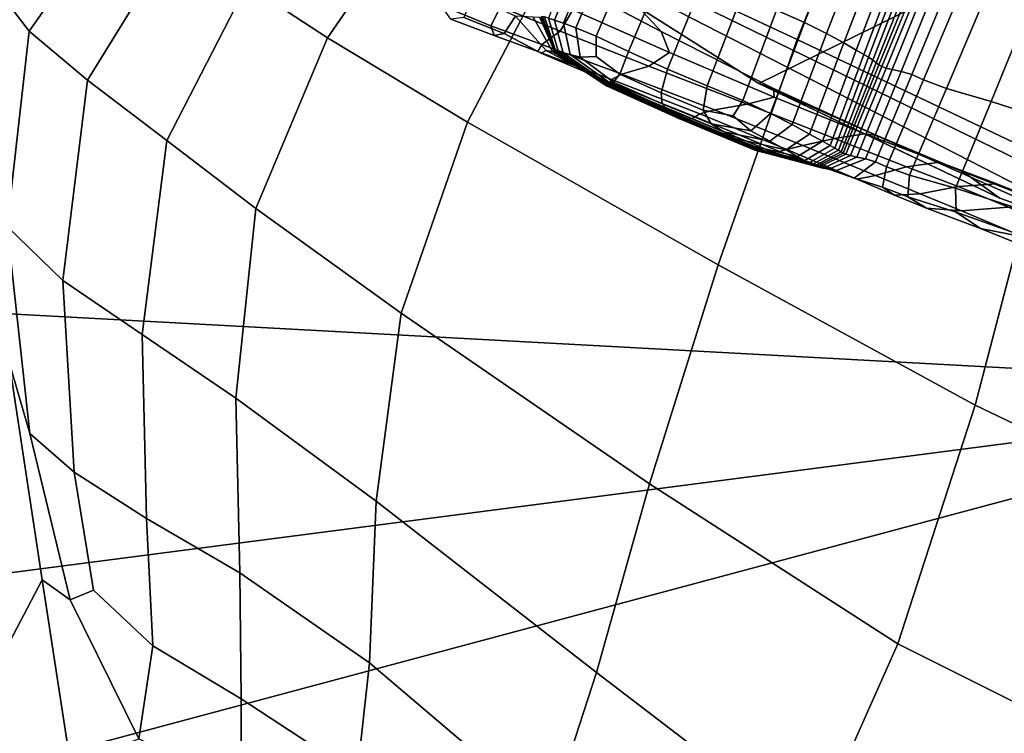
# Model space of a CAD drawing. Units: inches. Extents: x -108 to 192, y 15 to 316.
# Drawn here: x 51 to 62, y 246 to 254 of the extents above; entities that cross this region are included whole.
import ezdxf

# ---------------------------------------------------------------- set-up
doc = ezdxf.new("R2010")
doc.units = ezdxf.units.IN
doc.header["$MEASUREMENT"] = 0

msp = doc.modelspace()

# ---------------------------------------------------------------- linework, layer by layer
for points in [[(59.514, 253.244, -10.974), (58.186, 254.088, -10.974), (80.387, 263.501, -10.974)], [(63.237, 251.599, -10.974), (59.514, 253.244, -10.974), (80.387, 263.501, -10.974)], [(54.291, 261.146, -10.974), (67.232, 252.774, -10.974), (51.35, 257.771, -10.974)], [(67.322, 258.446, -10.974), (67.232, 252.774, -10.974), (54.291, 261.146, -10.974)], [(50.74, 258.046, -10.974), (51.35, 257.771, -10.974), (39.318, 251.339, -10.974)], [(51.35, 257.771, -10.974), (66.798, 249.852, -10.974), (39.318, 251.339, -10.974)], [(67.232, 252.774, -10.974), (66.867, 250.215, -10.974), (51.35, 257.771, -10.974)], [(66.867, 250.215, -10.974), (66.798, 249.852, -10.974), (51.35, 257.771, -10.974)], [(58.754, 256.972, 7.868), (57.392, 254.918, 7.611), (59.941, 253.73, 7.245), (60.87, 256.05, 7.564)], [(60.622, 256.405, 4.743), (59.713, 254.054, 4.245), (60.021, 253.917, 3.866), (60.934, 256.284, 4.387)], [(60.021, 253.917, 3.866), (60.264, 253.797, 3.372), (61.185, 256.171, 3.907), (60.934, 256.284, 4.387)], [(61.185, 256.171, 3.907), (60.264, 253.797, 3.372), (60.456, 253.693, 2.89), (61.371, 256.07, 3.409)], [(59.941, 253.73, 7.245), (62.633, 252.45, 6.736), (63.19, 254.97, 7.134), (60.87, 256.05, 7.564)], [(60.456, 253.693, 2.89), (60.594, 253.613, 2.492), (61.498, 255.99, 2.981), (61.371, 256.07, 3.409)], [(61.498, 255.99, 2.981), (60.594, 253.613, 2.492), (60.677, 253.565, 2.248), (61.573, 255.94, 2.713)], [(55.992, 255.554, 7.782), (55.213, 255.897, 7.795), (53.854, 254.332, 7.351), (54.744, 253.748, 7.462)], [(60.677, 253.565, 2.248), (60.729, 253.533, 2.082), (61.624, 255.901, 2.537), (61.573, 255.94, 2.713)], [(61.624, 255.901, 2.537), (60.729, 253.533, 2.082), (60.775, 253.501, 1.917), (61.684, 255.854, 2.384)], [(60.775, 253.501, 1.917), (60.813, 253.472, 1.767), (61.742, 255.806, 2.254), (61.684, 255.854, 2.384)], [(61.742, 255.806, 2.254), (60.813, 253.472, 1.767), (60.844, 253.45, 1.646), (61.789, 255.766, 2.146)], [(60.844, 253.45, 1.646), (60.878, 253.431, 1.507), (61.829, 255.735, 2.006), (61.789, 255.766, 2.146)], [(61.829, 255.735, 2.006), (60.878, 253.431, 1.507), (60.924, 253.414, 1.3), (61.866, 255.717, 1.781)], [(60.924, 253.414, 1.3), (60.992, 253.397, 1.064), (61.923, 255.701, 1.528), (61.866, 255.717, 1.781)], [(61.923, 255.701, 1.528), (60.992, 253.397, 1.064), (61.09, 253.376, 0.833), (62.023, 255.679, 1.306)], [(61.09, 253.376, 0.833), (61.208, 253.342, 0.743), (62.154, 255.64, 1.24), (62.023, 255.679, 1.306)], [(62.154, 255.64, 1.24), (61.208, 253.342, 0.743), (61.338, 253.284, 0.928), (62.304, 255.575, 1.459)], [(51.154, 254.204, 6.205), (51.446, 253.823, 6.507), (52.481, 255.288, 6.951), (52.199, 255.553, 6.648)], [(56.295, 252.815, 7.399), (57.392, 254.918, 7.611), (55.992, 255.554, 7.782), (54.744, 253.748, 7.462)], [(61.338, 253.284, 0.928), (61.592, 253.189, 1.562), (62.559, 255.47, 2.099), (62.304, 255.575, 1.459)], [(62.559, 255.47, 2.099), (61.592, 253.189, 1.562), (62.085, 253.044, 2.816), (63.007, 255.307, 3.296)], [(52.481, 255.288, 6.951), (51.446, 253.823, 6.507), (52.091, 253.279, 6.746), (53.066, 254.863, 7.183)], [(62.085, 253.044, 2.816), (62.717, 252.84, 3.95), (63.631, 255.095, 4.377), (63.007, 255.307, 3.296)], [(57.655, 254.946, 2.928), (57.578, 254.976, 2.535), (57.188, 253.966, 2.378), (57.255, 253.943, 2.756)], [(52.091, 253.279, 6.746), (52.967, 252.611, 6.957), (53.854, 254.332, 7.351), (53.066, 254.863, 7.183)], [(59.941, 253.73, 7.245), (57.392, 254.918, 7.611), (56.295, 252.815, 7.399), (59.065, 251.236, 7.045)], [(57.325, 254.4, -6.621), (56.859, 254.932, -10.974), (58.186, 254.088, -10.974), (58.437, 253.816, -6.605)], [(57.354, 253.908, 3.218), (57.764, 254.902, 3.402), (57.655, 254.946, 2.928), (57.255, 253.943, 2.756)], [(57.909, 254.84, 3.886), (57.764, 254.902, 3.402), (57.354, 253.908, 3.218), (57.491, 253.859, 3.703)], [(57.716, 253.765, 4.076), (58.133, 254.739, 4.256), (57.909, 254.84, 3.886), (57.491, 253.859, 3.703)], [(58.483, 254.572, 4.385), (58.133, 254.739, 4.256), (57.716, 253.765, 4.076), (58.076, 253.597, 4.201)], [(58.507, 253.4, 4.199), (58.9, 254.381, 4.388), (58.483, 254.572, 4.385), (58.076, 253.597, 4.201)], [(53.854, 254.332, 7.351), (52.967, 252.611, 6.957), (53.952, 251.86, 7.179), (54.744, 253.748, 7.462)], [(56.553, 253.882, -0.413), (55.998, 254.11, -0.173), (55.988, 254.399, -1.265), (56.658, 254.089, -1.29)], [(56.724, 254.39, -3.122), (57.458, 254.057, -3.119), (57.317, 253.821, -1.321), (56.658, 254.089, -1.29)], [(58.528, 253.585, -3.105), (57.458, 254.057, -3.119), (57.325, 254.4, -6.621), (58.437, 253.816, -6.605)], [(59.324, 254.209, 4.38), (58.9, 254.381, 4.388), (58.507, 253.4, 4.199), (58.944, 253.217, 4.19)], [(51.203, 251.66, 6.407), (51.446, 253.823, 6.507), (51.154, 254.204, 6.205), (50.954, 252.359, 6.062)], [(56.348, 254.209, 1.484), (56.252, 253.971, 1.24), (56.699, 253.794, 0.666), (56.823, 253.987, 0.921)], [(59.339, 253.053, 4.054), (59.713, 254.054, 4.245), (59.324, 254.209, 4.38), (58.944, 253.217, 4.19)], [(56.11, 253.953, 0.675), (55.998, 254.11, -0.173), (56.553, 253.882, -0.413), (56.588, 253.772, 0.23)], [(57.317, 253.821, -1.321), (57.115, 253.673, -0.501), (56.553, 253.882, -0.413), (56.658, 254.089, -1.29)], [(56.699, 253.794, 0.666), (57.109, 253.577, 0.454), (57.165, 253.608, 0.728), (56.823, 253.987, 0.921)], [(57.165, 253.608, 0.728), (57.237, 253.593, 0.92), (57.018, 253.977, 0.996), (56.823, 253.987, 0.921)], [(57.11, 253.976, 1.648), (57.26, 253.588, 1.595), (57.255, 253.594, 1.757), (57.113, 253.981, 1.807)], [(57.255, 253.594, 1.757), (57.255, 253.598, 1.931), (57.123, 253.983, 1.979), (57.113, 253.981, 1.807)], [(57.123, 253.983, 1.979), (57.255, 253.598, 1.931), (57.27, 253.597, 2.097), (57.146, 253.979, 2.144)], [(57.317, 253.821, -1.321), (57.458, 254.057, -3.119), (58.528, 253.585, -3.105), (58.299, 253.436, -1.344)], [(58.186, 254.088, -10.974), (59.514, 253.244, -10.974), (59.679, 253.188, -6.676), (58.437, 253.816, -6.605)], [(60.021, 253.917, 3.866), (59.713, 254.054, 4.245), (59.339, 253.053, 4.054), (59.645, 252.91, 3.668)], [(56.699, 253.794, 0.666), (56.252, 253.971, 1.24), (56.11, 253.953, 0.675), (56.588, 253.772, 0.23)], [(56.553, 253.882, -0.413), (57.115, 253.673, -0.501), (57.07, 253.595, 0.067), (56.588, 253.772, 0.23)], [(57.018, 253.977, 0.996), (57.237, 253.593, 0.92), (57.264, 253.585, 1.129), (57.092, 253.971, 1.172)], [(57.264, 253.585, 1.129), (57.267, 253.582, 1.321), (57.102, 253.97, 1.372), (57.092, 253.971, 1.172)], [(57.102, 253.97, 1.372), (57.267, 253.582, 1.321), (57.265, 253.584, 1.463), (57.107, 253.972, 1.517)], [(57.265, 253.584, 1.463), (57.26, 253.588, 1.595), (57.11, 253.976, 1.648), (57.107, 253.972, 1.517)], [(57.27, 253.597, 2.097), (57.301, 253.591, 2.333), (57.188, 253.966, 2.378), (57.146, 253.979, 2.144)], [(57.188, 253.966, 2.378), (57.301, 253.591, 2.333), (57.351, 253.581, 2.716), (57.255, 253.943, 2.756)], [(57.351, 253.581, 2.716), (57.428, 253.563, 3.183), (57.354, 253.908, 3.218), (57.255, 253.943, 2.756)], [(57.354, 253.908, 3.218), (57.428, 253.563, 3.183), (57.539, 253.534, 3.671), (57.491, 253.859, 3.703)], [(59.883, 252.788, 3.171), (60.264, 253.797, 3.372), (60.021, 253.917, 3.866), (59.645, 252.91, 3.668)], [(52.091, 253.279, 6.746), (51.446, 253.823, 6.507), (51.203, 251.66, 6.407), (51.819, 251.066, 6.633)], [(57.07, 253.595, 0.067), (57.109, 253.577, 0.454), (56.699, 253.794, 0.666), (56.588, 253.772, 0.23)], [(58.002, 253.344, -0.568), (57.115, 253.673, -0.501), (57.317, 253.821, -1.321), (58.299, 253.436, -1.344)], [(57.539, 253.534, 3.671), (57.717, 253.541, 3.957), (57.716, 253.765, 4.076), (57.491, 253.859, 3.703)], [(57.716, 253.765, 4.076), (57.717, 253.541, 3.957), (57.977, 253.347, 4.047), (58.076, 253.597, 4.201)], [(59.679, 253.188, -6.676), (59.687, 253.09, -3.216), (58.528, 253.585, -3.105), (58.437, 253.816, -6.605)], [(60.456, 253.693, 2.89), (60.264, 253.797, 3.372), (59.883, 252.788, 3.171), (60.076, 252.684, 2.698)], [(53.952, 251.86, 7.179), (55.56, 250.703, 7.231), (56.295, 252.815, 7.399), (54.744, 253.748, 7.462)], [(57.07, 253.595, 0.067), (57.115, 253.673, -0.501), (58.002, 253.344, -0.568), (57.887, 253.287, -0.021)], [(61.91, 249.685, 6.509), (62.633, 252.45, 6.736), (59.941, 253.73, 7.245), (59.065, 251.236, 7.045)], [(60.219, 252.605, 2.315), (60.594, 253.613, 2.492), (60.456, 253.693, 2.89), (60.076, 252.684, 2.698)], [(57.873, 253.253, 0.36), (57.109, 253.577, 0.454), (57.07, 253.595, 0.067), (57.887, 253.287, -0.021)], [(57.165, 253.608, 0.728), (57.109, 253.577, 0.454), (57.873, 253.253, 0.36), (57.876, 253.23, 0.636)], [(57.884, 253.216, 0.854), (57.237, 253.593, 0.92), (57.165, 253.608, 0.728), (57.876, 253.23, 0.636)], [(57.264, 253.585, 1.129), (57.237, 253.593, 0.92), (57.884, 253.216, 0.854), (57.881, 253.207, 1.06)], [(57.27, 253.597, 2.097), (57.255, 253.598, 1.931), (57.832, 253.218, 1.843), (57.831, 253.222, 2.015)], [(57.832, 253.218, 1.843), (57.255, 253.598, 1.931), (57.255, 253.594, 1.757), (57.841, 253.213, 1.668)], [(57.255, 253.594, 1.757), (57.26, 253.588, 1.595), (57.852, 253.208, 1.506), (57.841, 253.213, 1.668)], [(57.852, 253.208, 1.506), (57.26, 253.588, 1.595), (57.265, 253.584, 1.463), (57.863, 253.204, 1.376)], [(57.872, 253.204, 1.239), (57.267, 253.582, 1.321), (57.264, 253.585, 1.129), (57.881, 253.207, 1.06)], [(57.265, 253.584, 1.463), (57.267, 253.582, 1.321), (57.872, 253.204, 1.239), (57.863, 253.204, 1.376)], [(57.837, 253.229, 2.265), (57.301, 253.591, 2.333), (57.27, 253.597, 2.097), (57.831, 253.222, 2.015)], [(57.351, 253.581, 2.716), (57.301, 253.591, 2.333), (57.837, 253.229, 2.265), (57.846, 253.239, 2.673)], [(57.867, 253.251, 3.164), (57.428, 253.563, 3.183), (57.351, 253.581, 2.716), (57.846, 253.239, 2.673)], [(57.539, 253.534, 3.671), (57.428, 253.563, 3.183), (57.867, 253.251, 3.164), (57.909, 253.259, 3.662)], [(57.977, 253.347, 4.047), (58.436, 253.141, 4.044), (58.507, 253.4, 4.199), (58.076, 253.597, 4.201)], [(58.528, 253.585, -3.105), (59.687, 253.09, -3.216), (59.385, 253.013, -1.432), (58.299, 253.436, -1.344)], [(60.677, 253.565, 2.248), (60.594, 253.613, 2.492), (60.219, 252.605, 2.315), (60.305, 252.557, 2.082)], [(60.357, 252.529, 1.921), (60.729, 253.533, 2.082), (60.677, 253.565, 2.248), (60.305, 252.557, 2.082)], [(57.977, 253.347, 4.047), (57.717, 253.541, 3.957), (57.539, 253.534, 3.671), (57.909, 253.259, 3.662)], [(59.385, 253.013, -1.432), (59.027, 252.953, -0.613), (58.002, 253.344, -0.568), (58.299, 253.436, -1.344)], [(60.775, 253.501, 1.917), (60.729, 253.533, 2.082), (60.357, 252.529, 1.921), (60.396, 252.505, 1.751)], [(60.425, 252.486, 1.592), (60.813, 253.472, 1.767), (60.775, 253.501, 1.917), (60.396, 252.505, 1.751)], [(60.844, 253.45, 1.646), (60.813, 253.472, 1.767), (60.425, 252.486, 1.592), (60.45, 252.473, 1.465)], [(60.48, 252.461, 1.325), (60.878, 253.431, 1.507), (60.844, 253.45, 1.646), (60.45, 252.473, 1.465)], [(58.002, 253.344, -0.568), (59.027, 252.953, -0.613), (58.865, 252.907, -0.044), (57.887, 253.287, -0.021)], [(58.445, 253.019, 3.659), (58.436, 253.141, 4.044), (57.977, 253.347, 4.047), (57.909, 253.259, 3.662)], [(58.507, 253.4, 4.199), (58.436, 253.141, 4.044), (58.901, 252.949, 4.036), (58.944, 253.217, 4.19)], [(60.924, 253.414, 1.3), (60.878, 253.431, 1.507), (60.48, 252.461, 1.325), (60.529, 252.446, 1.128)], [(60.599, 252.429, 0.9), (60.992, 253.397, 1.064), (60.924, 253.414, 1.3), (60.529, 252.446, 1.128)], [(61.09, 253.376, 0.833), (60.992, 253.397, 1.064), (60.599, 252.429, 0.9), (60.694, 252.41, 0.666)], [(60.807, 252.378, 0.565), (61.208, 253.342, 0.743), (61.09, 253.376, 0.833), (60.694, 252.41, 0.666)], [(61.338, 253.284, 0.928), (61.208, 253.342, 0.743), (60.807, 252.378, 0.565), (60.929, 252.323, 0.736)], [(52.696, 250.469, 6.815), (52.967, 252.611, 6.957), (52.091, 253.279, 6.746), (51.819, 251.066, 6.633)], [(58.614, 252.867, 1.959), (58.588, 252.887, 2.218), (57.837, 253.229, 2.265), (57.831, 253.222, 2.015)], [(57.832, 253.218, 1.843), (58.632, 252.855, 1.784), (58.614, 252.867, 1.959), (57.831, 253.222, 2.015)], [(58.651, 252.847, 1.608), (58.632, 252.855, 1.784), (57.832, 253.218, 1.843), (57.841, 253.213, 1.668)], [(57.837, 253.229, 2.265), (58.588, 252.887, 2.218), (58.545, 252.922, 2.645), (57.846, 253.239, 2.673)], [(58.545, 252.922, 2.645), (58.494, 252.968, 3.154), (57.867, 253.251, 3.164), (57.846, 253.239, 2.673)], [(57.867, 253.251, 3.164), (58.494, 252.968, 3.154), (58.445, 253.019, 3.659), (57.909, 253.259, 3.662)], [(58.865, 252.907, -0.044), (58.81, 252.874, 0.341), (57.873, 253.253, 0.36), (57.887, 253.287, -0.021)], [(57.873, 253.253, 0.36), (58.81, 252.874, 0.341), (58.773, 252.855, 0.611), (57.876, 253.23, 0.636)], [(58.773, 252.855, 0.611), (58.746, 252.846, 0.819), (57.884, 253.216, 0.854), (57.876, 253.23, 0.636)], [(58.901, 252.949, 4.036), (59.232, 252.884, 3.937), (59.339, 253.053, 4.054), (58.944, 253.217, 4.19)], [(59.679, 253.188, -6.676), (59.514, 253.244, -10.974), (60.848, 252.609, -10.974), (60.82, 252.667, -6.93)], [(60.848, 252.609, -10.974), (59.514, 253.244, -10.974), (62.183, 251.974, -10.974)], [(62.183, 251.974, -10.974), (59.514, 253.244, -10.974), (63.237, 251.599, -10.974)], [(61.183, 252.229, 1.364), (61.592, 253.189, 1.562), (61.338, 253.284, 0.928), (60.929, 252.323, 0.736)], [(57.852, 253.208, 1.506), (58.668, 252.842, 1.447), (58.651, 252.847, 1.608), (57.841, 253.213, 1.668)], [(58.682, 252.84, 1.319), (58.668, 252.842, 1.447), (57.852, 253.208, 1.506), (57.863, 253.204, 1.376)], [(57.872, 253.204, 1.239), (58.699, 252.839, 1.187), (58.682, 252.84, 1.319), (57.863, 253.204, 1.376)], [(58.721, 252.841, 1.015), (58.699, 252.839, 1.187), (57.872, 253.204, 1.239), (57.881, 253.207, 1.06)], [(57.884, 253.216, 0.854), (58.746, 252.846, 0.819), (58.721, 252.841, 1.015), (57.881, 253.207, 1.06)], [(58.901, 252.949, 4.036), (58.436, 253.141, 4.044), (58.445, 253.019, 3.659), (58.989, 252.797, 3.647)], [(60.69, 252.687, -3.589), (59.687, 253.09, -3.216), (59.679, 253.188, -6.676), (60.82, 252.667, -6.93)], [(62.085, 253.044, 2.816), (61.592, 253.189, 1.562), (61.183, 252.229, 1.364), (61.692, 252.084, 2.639)], [(58.445, 253.019, 3.659), (58.494, 252.968, 3.154), (59.13, 252.708, 3.145), (58.989, 252.797, 3.647)], [(60.004, 252.557, -0.63), (59.027, 252.953, -0.613), (59.385, 253.013, -1.432), (60.354, 252.633, -1.656)], [(59.339, 253.053, 4.054), (59.232, 252.884, 3.937), (59.426, 252.719, 3.645), (59.645, 252.91, 3.668)], [(59.385, 253.013, -1.432), (59.687, 253.09, -3.216), (60.69, 252.687, -3.589), (60.354, 252.633, -1.656)], [(62.327, 251.878, 3.793), (62.717, 252.84, 3.95), (62.085, 253.044, 2.816), (61.692, 252.084, 2.639)], [(59.13, 252.708, 3.145), (58.494, 252.968, 3.154), (58.545, 252.922, 2.645), (59.253, 252.633, 2.65)], [(58.545, 252.922, 2.645), (58.588, 252.887, 2.218), (59.346, 252.576, 2.239), (59.253, 252.633, 2.65)], [(59.743, 252.489, 0.353), (58.81, 252.874, 0.341), (58.865, 252.907, -0.044), (59.827, 252.512, -0.013)], [(58.865, 252.907, -0.044), (59.027, 252.953, -0.613), (60.004, 252.557, -0.63), (59.827, 252.512, -0.013)], [(59.426, 252.719, 3.645), (59.232, 252.884, 3.937), (58.901, 252.949, 4.036), (58.989, 252.797, 3.647)], [(59.426, 252.719, 3.645), (59.639, 252.604, 3.147), (59.883, 252.788, 3.171), (59.645, 252.91, 3.668)], [(56.295, 252.815, 7.399), (55.56, 250.703, 7.231), (58.305, 248.817, 6.931), (59.065, 251.236, 7.045)], [(59.346, 252.576, 2.239), (58.588, 252.887, 2.218), (58.614, 252.867, 1.959), (59.403, 252.542, 1.991)], [(58.614, 252.867, 1.959), (58.632, 252.855, 1.784), (59.438, 252.523, 1.821), (59.403, 252.542, 1.991)], [(59.438, 252.523, 1.821), (58.632, 252.855, 1.784), (58.651, 252.847, 1.608), (59.465, 252.51, 1.647)], [(58.651, 252.847, 1.608), (58.668, 252.842, 1.447), (59.487, 252.502, 1.486), (59.465, 252.51, 1.647)], [(59.487, 252.502, 1.486), (58.668, 252.842, 1.447), (58.682, 252.84, 1.319), (59.505, 252.497, 1.357)], [(58.682, 252.84, 1.319), (58.699, 252.839, 1.187), (59.528, 252.493, 1.223), (59.505, 252.497, 1.357)], [(59.528, 252.493, 1.223), (58.699, 252.839, 1.187), (58.721, 252.841, 1.015), (59.563, 252.49, 1.045)], [(58.721, 252.841, 1.015), (58.746, 252.846, 0.819), (59.611, 252.486, 0.839), (59.563, 252.49, 1.045)], [(59.611, 252.486, 0.839), (58.746, 252.846, 0.819), (58.773, 252.855, 0.611), (59.671, 252.483, 0.623)], [(58.773, 252.855, 0.611), (58.81, 252.874, 0.341), (59.743, 252.489, 0.353), (59.671, 252.483, 0.623)], [(59.13, 252.708, 3.145), (59.639, 252.604, 3.147), (59.426, 252.719, 3.645), (58.989, 252.797, 3.647)], [(59.883, 252.788, 3.171), (59.639, 252.604, 3.147), (59.815, 252.508, 2.672), (60.076, 252.684, 2.698)], [(59.815, 252.508, 2.672), (59.639, 252.604, 3.147), (59.13, 252.708, 3.145), (59.253, 252.633, 2.65)], [(59.815, 252.508, 2.672), (59.945, 252.435, 2.285), (60.219, 252.605, 2.315), (60.076, 252.684, 2.698)], [(60.69, 252.687, -3.589), (61.516, 252.371, -3.957), (61.151, 252.322, -1.86), (60.354, 252.633, -1.656)], [(61.775, 252.267, -7.183), (61.516, 252.371, -3.957), (60.69, 252.687, -3.589), (60.82, 252.667, -6.93)], [(53.952, 251.86, 7.179), (52.967, 252.611, 6.957), (52.696, 250.469, 6.815), (53.73, 249.764, 7.03)], [(59.346, 252.576, 2.239), (59.945, 252.435, 2.285), (59.815, 252.508, 2.672), (59.253, 252.633, 2.65)], [(60.024, 252.392, 2.052), (59.945, 252.435, 2.285), (59.346, 252.576, 2.239), (59.403, 252.542, 1.991)], [(60.219, 252.605, 2.315), (59.945, 252.435, 2.285), (60.024, 252.392, 2.052), (60.305, 252.557, 2.082)], [(61.151, 252.322, -1.86), (60.805, 252.224, -0.61), (60.004, 252.557, -0.63), (60.354, 252.633, -1.656)], [(60.848, 252.609, -10.974), (62.183, 251.974, -10.974), (61.775, 252.267, -7.183), (60.82, 252.667, -6.93)], [(59.438, 252.523, 1.821), (60.071, 252.366, 1.89), (60.024, 252.392, 2.052), (59.403, 252.542, 1.991)], [(60.106, 252.347, 1.717), (60.071, 252.366, 1.89), (59.438, 252.523, 1.821), (59.465, 252.51, 1.647)], [(59.487, 252.502, 1.486), (60.132, 252.334, 1.556), (60.106, 252.347, 1.717), (59.465, 252.51, 1.647)], [(60.154, 252.325, 1.427), (60.132, 252.334, 1.556), (59.487, 252.502, 1.486), (59.505, 252.497, 1.357)], [(59.528, 252.493, 1.223), (60.181, 252.317, 1.289), (60.154, 252.325, 1.427), (59.505, 252.497, 1.357)], [(60.226, 252.307, 1.099), (60.181, 252.317, 1.289), (59.528, 252.493, 1.223), (59.563, 252.49, 1.045)], [(59.611, 252.486, 0.839), (60.29, 252.294, 0.878), (60.226, 252.307, 1.099), (59.563, 252.49, 1.045)], [(60.375, 252.28, 0.648), (60.29, 252.294, 0.878), (59.611, 252.486, 0.839), (59.671, 252.483, 0.623)], [(59.743, 252.489, 0.353), (60.569, 252.197, 0.434), (60.375, 252.28, 0.648), (59.671, 252.483, 0.623)], [(60.601, 252.185, 0.078), (60.569, 252.197, 0.434), (59.743, 252.489, 0.353), (59.827, 252.512, -0.013)], [(60.004, 252.557, -0.63), (60.805, 252.224, -0.61), (60.601, 252.185, 0.078), (59.827, 252.512, -0.013)], [(60.024, 252.392, 2.052), (60.071, 252.366, 1.89), (60.357, 252.529, 1.921), (60.305, 252.557, 2.082)], [(60.357, 252.529, 1.921), (60.071, 252.366, 1.89), (60.106, 252.347, 1.717), (60.396, 252.505, 1.751)], [(60.106, 252.347, 1.717), (60.132, 252.334, 1.556), (60.425, 252.486, 1.592), (60.396, 252.505, 1.751)], [(60.425, 252.486, 1.592), (60.132, 252.334, 1.556), (60.154, 252.325, 1.427), (60.45, 252.473, 1.465)], [(60.154, 252.325, 1.427), (60.181, 252.317, 1.289), (60.48, 252.461, 1.325), (60.45, 252.473, 1.465)], [(60.48, 252.461, 1.325), (60.181, 252.317, 1.289), (60.226, 252.307, 1.099), (60.529, 252.446, 1.128)], [(51.223, 250.162, 6.07), (51.453, 249.372, 6.453), (51.203, 251.66, 6.407), (50.954, 252.359, 6.062)], [(60.226, 252.307, 1.099), (60.29, 252.294, 0.878), (60.599, 252.429, 0.9), (60.529, 252.446, 1.128)], [(60.599, 252.429, 0.9), (60.29, 252.294, 0.878), (60.375, 252.28, 0.648), (60.694, 252.41, 0.666)], [(60.375, 252.28, 0.648), (60.569, 252.197, 0.434), (60.807, 252.378, 0.565), (60.694, 252.41, 0.666)], [(60.807, 252.378, 0.565), (60.569, 252.197, 0.434), (60.885, 252.096, 0.598), (60.929, 252.323, 0.736)], [(61.151, 252.322, -1.86), (61.516, 252.371, -3.957), (62.147, 252.135, -4.055), (61.719, 252.104, -1.893)], [(62.147, 252.135, -4.055), (61.516, 252.371, -3.957), (61.775, 252.267, -7.183), (62.457, 252.002, -7.256)], [(64.464, 251.538, 6.133), (62.633, 252.45, 6.736), (61.91, 249.685, 6.509), (63.684, 248.837, 5.897)], [(61.3, 252.023, -0.539), (60.805, 252.224, -0.61), (61.151, 252.322, -1.86), (61.719, 252.104, -1.893)], [(60.885, 252.096, 0.598), (61.164, 251.988, 1.174), (61.183, 252.229, 1.364), (60.929, 252.323, 0.736)], [(61.775, 252.267, -7.183), (62.183, 251.974, -10.974), (62.71, 251.787, -10.974), (62.457, 252.002, -7.256)], [(60.885, 252.096, 0.598), (60.569, 252.197, 0.434), (60.601, 252.185, 0.078), (61.016, 252.008, 0.232)], [(60.601, 252.185, 0.078), (60.805, 252.224, -0.61), (61.3, 252.023, -0.539), (61.016, 252.008, 0.232)], [(61.183, 252.229, 1.364), (61.164, 251.988, 1.174), (61.697, 251.819, 2.36), (61.692, 252.084, 2.639)], [(62.147, 252.135, -4.055), (62.802, 251.873, -4.003), (62.279, 251.877, -1.761), (61.719, 252.104, -1.893)], [(63.19, 251.706, -7.24), (62.802, 251.873, -4.003), (62.147, 252.135, -4.055), (62.457, 252.002, -7.256)], [(61.371, 251.865, 0.66), (61.164, 251.988, 1.174), (60.885, 252.096, 0.598), (61.016, 252.008, 0.232)], [(61.3, 252.023, -0.539), (61.757, 251.836, -0.284), (61.371, 251.865, 0.66), (61.016, 252.008, 0.232)], [(62.279, 251.877, -1.761), (61.757, 251.836, -0.284), (61.3, 252.023, -0.539), (61.719, 252.104, -1.893)], [(61.697, 251.819, 2.36), (62.34, 251.593, 3.463), (62.327, 251.878, 3.793), (61.692, 252.084, 2.639)], [(61.697, 251.819, 2.36), (61.164, 251.988, 1.174), (61.371, 251.865, 0.66), (61.968, 251.64, 1.574)], [(62.71, 251.787, -10.974), (62.183, 251.974, -10.974), (63.237, 251.599, -10.974)], [(55.284, 248.625, 7.106), (55.56, 250.703, 7.231), (53.952, 251.86, 7.179), (53.73, 249.764, 7.03)], [(61.371, 251.865, 0.66), (61.757, 251.836, -0.284), (62.441, 251.548, 0.293), (61.968, 251.64, 1.574)], [(62.634, 251.37, 2.517), (62.34, 251.593, 3.463), (61.697, 251.819, 2.36), (61.968, 251.64, 1.574)], [(62.441, 251.548, 0.293), (61.757, 251.836, -0.284), (62.279, 251.877, -1.761), (63.052, 251.541, -1.474)], [(51.203, 251.66, 6.407), (51.453, 249.372, 6.453), (51.942, 248.946, 6.656), (51.819, 251.066, 6.633)], [(62.441, 251.548, 0.293), (63.157, 251.222, 0.986), (62.634, 251.37, 2.517), (61.968, 251.64, 1.574)], [(39.318, 251.339, -10.974), (66.798, 249.852, -10.974), (37.279, 246.022, -10.974)], [(58.305, 248.817, 6.931), (61.055, 247.047, 6.425), (61.91, 249.685, 6.509), (59.065, 251.236, 7.045)], [(51.942, 248.946, 6.656), (52.743, 248.432, 6.774), (52.696, 250.469, 6.815), (51.819, 251.066, 6.633)], [(58.305, 248.817, 6.931), (55.56, 250.703, 7.231), (55.284, 248.625, 7.106), (57.722, 246.729, 6.871)], [(52.696, 250.469, 6.815), (52.743, 248.432, 6.774), (53.776, 247.832, 6.931), (53.73, 249.764, 7.03)], [(51.223, 250.162, 6.07), (50.998, 250.159, 5.494), (51.148, 246.911, 5.552), (51.589, 247.756, 6.079)], [(51.899, 247.532, 6.45), (51.453, 249.372, 6.453), (51.223, 250.162, 6.07), (51.589, 247.756, 6.079)], [(37.279, 246.022, -10.974), (66.798, 249.852, -10.974), (34.902, 241.316, -10.974)], [(66.798, 249.852, -10.974), (69.617, 242.206, -10.974), (34.902, 241.316, -10.974)], [(53.776, 247.832, 6.931), (55.208, 246.838, 6.994), (55.284, 248.625, 7.106), (53.73, 249.764, 7.03)], [(61.91, 249.685, 6.509), (61.055, 247.047, 6.425), (62.675, 246.235, 5.856), (63.684, 248.837, 5.897)], [(51.942, 248.946, 6.656), (51.453, 249.372, 6.453), (51.899, 247.532, 6.45), (52.157, 247.639, 6.626)], [(52.811, 247.025, 6.681), (52.743, 248.432, 6.774), (51.942, 248.946, 6.656), (52.157, 247.639, 6.626)], [(60.102, 244.91, 6.456), (61.055, 247.047, 6.425), (58.305, 248.817, 6.931), (57.722, 246.729, 6.871)], [(55.284, 248.625, 7.106), (55.208, 246.838, 6.994), (57.205, 245.14, 6.828), (57.722, 246.729, 6.871)], [(53.776, 247.832, 6.931), (52.743, 248.432, 6.774), (52.811, 247.025, 6.681), (53.79, 246.44, 6.801)], [(55.074, 245.6, 6.869), (55.208, 246.838, 6.994), (53.776, 247.832, 6.931), (53.79, 246.44, 6.801)], [(51.148, 246.911, 5.552), (51.3, 244.783, 5.637), (51.901, 245.717, 6.09), (51.589, 247.756, 6.079)], [(51.901, 245.717, 6.09), (52.657, 245.995, 6.489), (51.899, 247.532, 6.45), (51.589, 247.756, 6.079)], [(51.899, 247.532, 6.45), (52.657, 245.995, 6.489), (52.811, 247.025, 6.681), (52.157, 247.639, 6.626)], [(52.811, 247.025, 6.681), (52.657, 245.995, 6.489), (53.794, 245.475, 6.684), (53.79, 246.44, 6.801)], [(62.675, 246.235, 5.856), (61.055, 247.047, 6.425), (60.102, 244.91, 6.456), (61.482, 244.001, 5.992)], [(57.205, 245.14, 6.828), (55.208, 246.838, 6.994), (55.074, 245.6, 6.869), (56.645, 244.222, 6.769)], [(57.205, 245.14, 6.828), (59.088, 243.435, 6.522), (60.102, 244.91, 6.456), (57.722, 246.729, 6.871)], [(53.794, 245.475, 6.684), (54.933, 244.796, 6.763), (55.074, 245.6, 6.869), (53.79, 246.44, 6.801)], [(62.298, 243.748, 5.538), (63.572, 246.058, 5.317), (62.675, 246.235, 5.856), (61.482, 244.001, 5.992)]]:
    msp.add_3dface(points)

doc.saveas('drawing.dxf')
